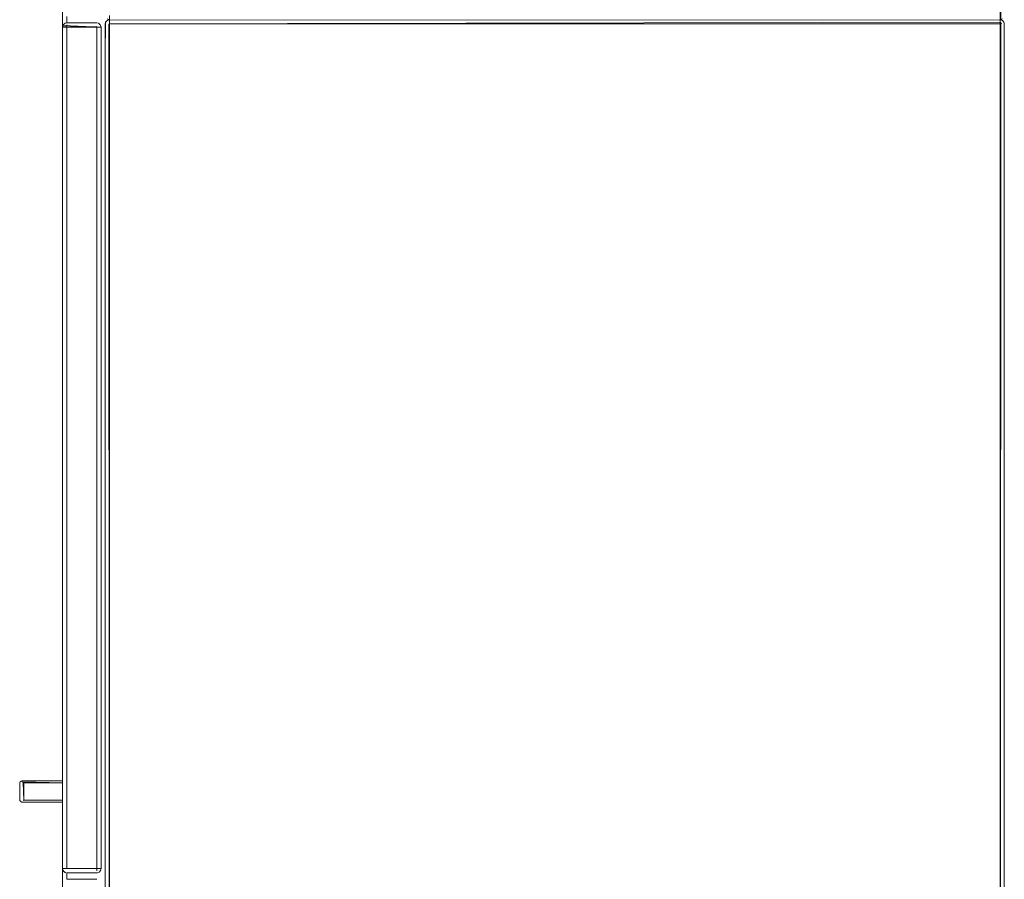
# Model space of a CAD drawing. Units: metres. Extents: x 12.3 to 29, y -17.3 to -2.9.
# Drawn here: x 17.7 to 18.1, y -4.1 to -3.7 of the extents above; entities that cross this region are included whole.
import ezdxf

# ---------------------------------------------------------------- set-up
doc = ezdxf.new("R2010")
doc.units = ezdxf.units.M
doc.header["$MEASUREMENT"] = 0

# ---------------------------------------------------------------- blocks, each defined once
blk = doc.blocks.new('232b5c5f-65ad-4959-8b95-f4c6ab82003d')
at = {"color": 18, "lineweight": 9, "true_color": 0x000000}
for p, q in [((17.68307, -4.52525), (17.68307, -2.92925)), ((17.68507, -3.72575), (17.68507, -3.72875)), ((17.68507, -3.72575), (17.68507, -3.72875)), ((18.12308, -3.72925), (18.12308, -4.52525)), ((18.12308, -3.72925), (18.12308, -3.74325)), ((18.12308, -3.72925), (18.12308, -3.74325)), ((17.68307, -3.73075), (17.68307, -4.12375)), ((17.68307, -4.12375), (17.68307, -3.73075)), ((17.68507, -4.12575), (17.68507, -4.12875)), ((17.68507, -4.12575), (17.68507, -4.12875))]:
    blk.add_line(p, q, dxfattribs=at)
blk = doc.blocks.new('e9f8512d-01ee-4529-8dfd-4cc65efabfa7')
at = {"color": 18, "lineweight": 9, "true_color": 0x000000}
for points in [[(17.66366, -4.08284)], [(17.66433, -4.08324), (17.68307, -4.08375), (17.67107, -4.08375), (17.68307, -4.08375), (17.66508, -4.08375), (17.66508, -4.09175), (17.68307, -4.09175)], [(17.66471, -4.08349), (17.66508, -4.09175)], [(17.66471, -4.09201), (17.68307, -4.09175), (17.68307, -4.08375), (17.68307, -4.09175)], [(17.6634, -4.09249)], [(17.68307, -4.09231)], [(17.68307, -4.09231)]]:
    blk.add_lwpolyline(points, dxfattribs=at)
for points in [[(17.67107, -4.09175), (17.68307, -4.09175), (17.68307, -4.08375), (17.68307, -4.09175)], [(17.68307, -4.08337)]]:
    blk.add_lwpolyline(points, close=True, dxfattribs=at)
blk = doc.blocks.new('8959a9a5-0f53-43d1-a878-23f9d0ab56b8')
at = {"color": 18, "lineweight": 9, "true_color": 0x000000}
for points in [[(17.66386, -4.09273), (17.66311, -4.09201), (17.66308, -4.08375)], [(17.67027, -4.08277), (17.68307, -4.08275), (17.66407, -4.08275)]]:
    blk.add_lwpolyline(points, dxfattribs=at)
blk = doc.blocks.new('449e8dfc-c1b0-4043-8452-a95b2558fcea')
at = {"color": 18, "lineweight": 9, "true_color": 0x000000}
for p in [(17.66311, -4.08349), (17.6634, -4.08301)]:
    blk.add_line(p, (17.66322, -4.08324), dxfattribs=at)
for points in [[(17.6634, -4.09249)], [(17.67008, -4.09275), (17.68307, -4.09275), (17.66407, -4.09275)]]:
    blk.add_lwpolyline(points, dxfattribs=at)
blk = doc.blocks.new('57218ef3-39df-4a24-a24f-c4b264188bd4')
at = {"color": 18, "lineweight": 9, "true_color": 0x000000}
blk.add_line((17.66311, -4.09201), (17.66308, -4.09175), dxfattribs=at)
blk.add_lwpolyline([(17.66308, -4.08375), (17.66308, -4.09175)], dxfattribs=at)
blk = doc.blocks.new('a009575e-be39-4b11-b7f2-32f98227a8d8')
at = {"color": 18, "lineweight": 9, "true_color": 0x000000}
blk.add_lwpolyline([(17.68307, -4.08275), (17.67008, -4.08275)], dxfattribs=at)
blk = doc.blocks.new('7517ab1b-8e77-4251-9801-561c5b998c78')
at = {"color": 18, "lineweight": 9, "true_color": 0x000000}
for points in [[(17.67091, -4.08319)], [(17.67091, -4.08319)], [(17.67027, -4.09273)], [(17.67027, -4.09273)], [(17.67091, -4.09231)]]:
    blk.add_lwpolyline(points, dxfattribs=at)
blk = doc.blocks.new('c37851ba-c17b-42c1-bd5d-865e5db9d447')
at = {"color": 18, "lineweight": 9, "true_color": 0x000000}
blk.add_line((17.68307, -4.09213), (17.68307, -4.09194), dxfattribs=at)
blk.add_lwpolyline([(17.68307, -4.08292)], dxfattribs=at)
blk = doc.blocks.new('1e1afdfd-d304-4553-ad4b-e896816908cf')
at = {"color": 18, "lineweight": 9, "true_color": 0x000000}
for points in [[(17.68307, -4.08292)], [(17.67008, -4.09275), (17.68307, -4.09275), (17.66407, -4.09275)]]:
    blk.add_lwpolyline(points, dxfattribs=at)
blk = doc.blocks.new('30ca4a7b-65e0-483f-8031-b7b3eef2c5aa')
at = {"color": 18, "lineweight": 9, "true_color": 0x000000}
blk.add_lwpolyline([(17.66471, -4.08349), (17.66366, -4.08284), (17.68307, -4.08275)], dxfattribs=at)
blk = doc.blocks.new('d86ca94d-face-4ed0-ba12-465e1eec3b7d')
at = {"color": 18, "lineweight": 9, "true_color": 0x000000}
blk.add_line((18.12308, -3.74325), (18.12308, -3.72925), dxfattribs=at)
blk = doc.blocks.new('5480ddcb-136c-4ad8-bfa1-9b489b640977')
at = {"color": 18, "lineweight": 9, "true_color": 0x000000}
blk.add_line((18.12308, -3.72925), (18.12308, -4.52525), dxfattribs=at)
blk = doc.blocks.new('e3a726de-ed15-4359-9d56-7f74f493537d')
at = {"color": 18, "lineweight": 9, "true_color": 0x000000}
blk.add_line((17.68307, -4.12375), (17.68307, -3.73075), dxfattribs=at)
blk = doc.blocks.new('0d99df80-5e9c-4ca1-bbf3-f0d0547e9dae')
at = {"color": 18, "lineweight": 9, "true_color": 0x000000}
for p, q in [((17.68507, -3.72575), (17.68507, -3.72875)), ((17.68507, -3.72575), (17.68507, -3.72875)), ((17.68507, -4.12575), (17.68507, -4.12875)), ((17.68507, -4.12575), (17.68507, -4.12875))]:
    blk.add_line(p, q, dxfattribs=at)
blk = doc.blocks.new('daebecb7-737c-49e6-af88-24277b8629c5')
at = {"color": 18, "lineweight": 9, "true_color": 0x000000}
blk.add_line((17.68307, -4.52525), (17.68307, -2.92925), dxfattribs=at)
blk = doc.blocks.new('ba98126f-c2e2-4f9b-9503-c8a7e7167d18')
at = {"color": 18, "lineweight": 9, "true_color": 0x000000}
for p, q in [((18.12108, -3.72759), (18.12108, -3.72783)), ((18.12108, -3.72814), (18.12108, -3.72848)), ((18.12108, -4.52525), (18.12108, -3.72925)), ((18.12108, -3.72925), (18.12108, -4.52525))]:
    blk.add_line(p, q, dxfattribs=at)
for points in [[(18.12108, -3.72729)], [(18.12108, -3.72925)]]:
    blk.add_lwpolyline(points, close=True, dxfattribs=at)
for points in [[(18.12108, -3.7274)], [(18.12108, -3.72814)], [(18.12108, -3.72848)], [(18.12108, -3.72886)], [(17.68507, -3.73075), (17.68396, -3.73075)], [(17.69907, -3.73075), (17.68507, -3.73075), (17.68396, -3.73075)], [(17.69946, -3.73075), (17.68507, -3.73075)], [(17.69907, -3.73075)], [(17.70049, -3.73075), (17.69946, -3.73075)]]:
    blk.add_lwpolyline(points, dxfattribs=at)
blk = doc.blocks.new('718eecbb-008f-4a58-8e95-d55762176cc5')
at = {"color": 18, "lineweight": 9, "true_color": 0x000000}
for p, q in [((17.70308, -4.52525), (17.70308, -3.72925)), ((17.70323, -3.72848), (17.70341, -3.72814)), ((18.12308, -3.72925), (18.12308, -4.52525)), ((17.70049, -3.73075), (17.70074, -3.73075))]:
    blk.add_line(p, q, dxfattribs=at)
for points in [[(17.70311, -3.72886)], [(17.70366, -3.72783)], [(17.70469, -3.72729)], [(18.12274, -3.72814)], [(18.12292, -3.72848)]]:
    blk.add_lwpolyline(points, close=True, dxfattribs=at)
for points in [[(18.12249, -3.72783), (18.12147, -3.72729)], [(17.69984, -3.73075)]]:
    blk.add_lwpolyline(points, dxfattribs=at)
blk = doc.blocks.new('e5a0ac13-cee7-43ef-96d8-3e74e9dbdcee')
at = {"color": 18, "lineweight": 9, "true_color": 0x000000}
for p, q in [((17.68366, -3.72934), (17.68341, -3.72964)), ((17.70107, -3.73075), (17.70107, -4.12375)), ((17.68307, -4.12375), (17.68311, -4.12414)), ((17.69907, -4.12575), (17.69946, -4.12571))]:
    blk.add_line(p, q, dxfattribs=at)
for points in [[(17.68323, -3.72998), (17.70107, -3.73075), (17.68307, -3.73075)], [(17.68396, -3.72909)], [(17.68307, -3.73075), (17.70107, -3.73075), (17.68307, -3.73075), (17.68307, -4.12375)], [(17.68431, -4.1256)], [(17.68507, -4.12575), (17.69907, -4.12575), (17.68507, -4.12575)], [(17.70019, -4.12541)]]:
    blk.add_lwpolyline(points, close=True, dxfattribs=at)
for points in [[(17.68311, -3.73036), (17.70107, -3.73075)], [(17.68431, -3.7289), (17.68341, -3.72964)], [(17.68431, -3.7289), (17.69907, -3.72875)], [(17.68507, -3.72875)], [(17.68507, -3.72875), (17.69907, -3.72875), (17.68507, -3.72875)], [(17.69946, -3.72879), (17.70049, -3.72934)], [(17.70074, -3.72964), (17.69984, -3.7289)], [(17.70074, -3.72964), (17.70107, -3.73075), (17.70074, -3.72964), (17.69984, -3.7289)], [(17.70107, -3.73075), (17.70074, -3.72964)], [(17.68307, -4.12375), (17.68307, -3.73075), (17.70107, -3.73075), (17.70107, -4.12375)], [(17.68307, -4.12375), (17.68511, -4.12375)], [(17.68311, -4.12414), (17.68366, -4.12516)], [(17.68323, -4.12451), (17.68396, -4.12541)], [(17.68323, -4.12451)], [(17.68366, -4.12516), (17.68468, -4.12571)], [(17.69907, -4.12575), (17.68507, -4.12575)], [(17.69907, -4.12375), (17.70107, -4.12375)], [(17.69907, -4.12575), (17.70019, -4.12541), (17.70092, -4.12451)], [(17.70104, -4.12414), (17.70049, -4.12516)], [(17.70092, -4.12451)], [(17.68507, -4.12875)], [(17.68507, -4.12875), (17.69907, -4.12875), (17.68507, -4.12875)]]:
    blk.add_lwpolyline(points, dxfattribs=at)
blk = doc.blocks.new('e99e826c-ef66-49b5-bc6e-eaa59df4e030')
at = {"color": 18, "lineweight": 9, "true_color": 0x000000}
for points in [[(17.70341, -3.72814)], [(18.12147, -3.72729), (18.12249, -3.72783)], [(18.12301, -3.72875)]]:
    blk.add_lwpolyline(points, dxfattribs=at)
blk = doc.blocks.new('f3b1abfb-c3b3-4882-97a5-a62578b8c036')
at = {"color": 18, "lineweight": 9, "true_color": 0x000000}
for points in [[(18.12108, -3.72848), (18.12108, -3.74325)], [(18.12108, -3.74401), (18.12108, -3.72925)], [(18.12108, -3.74325), (18.12108, -3.74436)]]:
    blk.add_lwpolyline(points, dxfattribs=at)
blk = doc.blocks.new('8d86f5fd-23b9-4ba2-98fc-9b53ceb8bc7a')
at = {"color": 18, "lineweight": 9, "true_color": 0x000000}
for points in [[(18.12108, -3.72729)], [(18.12108, -3.7274), (18.12108, -3.72848)], [(18.12108, -3.72886), (18.12108, -3.72784)], [(18.12108, -3.74401), (18.12108, -3.7451)], [(18.12108, -3.74436)]]:
    blk.add_lwpolyline(points, dxfattribs=at)
blk = doc.blocks.new('92aff0b9-8f9d-43b5-ac86-60d68d1b99cf')
at = {"color": 18, "lineweight": 9, "true_color": 0x000000}
blk.add_lwpolyline([(18.12108, -3.7451), (18.12108, -3.72725)], dxfattribs=at)
blk = doc.blocks.new('946ccd84-d5d9-46f2-9bbf-15c8b5e8a94d')
at = {"color": 18, "lineweight": 9, "true_color": 0x000000}
for points in [[(17.70311, -3.72886)], [(18.12292, -3.72848)]]:
    blk.add_lwpolyline(points, dxfattribs=at)
blk = doc.blocks.new('93f7a47e-f7a2-48df-876e-da54dcdf62a3')
at = {"color": 18, "lineweight": 9, "true_color": 0x000000}
for p, q in [((18.12108, -3.70925), (18.12108, -3.72725)), ((17.70308, -3.72925), (17.70308, -3.74325)), ((17.70341, -3.72814), (17.70366, -3.72784)), ((17.70508, -3.72725), (17.70469, -3.72729)), ((18.12108, -3.72725), (18.12108, -3.74525)), ((18.12292, -3.72848), (18.12304, -3.72886)), ((18.12304, -3.72886), (18.12292, -3.72848))]:
    blk.add_line(p, q, dxfattribs=at)
for points in [[(18.12147, -3.72721), (18.12108, -3.70925), (18.12108, -3.72725)], [(18.12108, -3.72725), (18.12108, -3.74525), (18.12108, -3.72725)], [(18.12184, -3.7274)], [(18.12274, -3.72814)], [(18.12308, -3.72925), (18.12308, -3.74325)]]:
    blk.add_lwpolyline(points, close=True, dxfattribs=at)
for points in [[(17.70308, -3.72925), (17.70341, -3.72814)], [(17.70311, -3.72886), (17.70308, -3.74325), (17.70308, -3.72925)], [(17.70311, -3.72886)], [(17.70469, -3.72729), (17.70366, -3.72784)], [(17.70508, -3.72725), (17.70397, -3.72691), (17.70508, -3.72725)], [(17.70508, -3.72725), (17.70397, -3.72759)], [(17.70431, -3.7274)], [(18.12108, -3.74525), (18.12108, -3.72725)], [(18.12292, -3.72848), (18.12219, -3.72759)], [(18.12304, -3.72886), (18.12308, -3.74325)]]:
    blk.add_lwpolyline(points, dxfattribs=at)
blk = doc.blocks.new('4f3da716-9b4d-462e-a663-d393b3161e23')
at = {"color": 18, "lineweight": 9, "true_color": 0x000000}
for points in [[(17.66366, -4.08284)], [(17.66433, -4.08324), (17.68307, -4.08375), (17.67107, -4.08375), (17.68307, -4.08375), (17.66508, -4.08375), (17.66508, -4.09175), (17.68307, -4.09175)], [(17.66471, -4.08349), (17.66508, -4.09175)], [(17.66471, -4.09201), (17.68307, -4.09175), (17.68307, -4.08375), (17.68307, -4.09175)], [(17.6634, -4.09249)], [(17.68307, -4.09231)], [(17.68307, -4.09231)]]:
    blk.add_lwpolyline(points, dxfattribs=at)
for points in [[(17.67107, -4.09175), (17.68307, -4.09175), (17.68307, -4.08375), (17.68307, -4.09175)], [(17.68307, -4.08337)]]:
    blk.add_lwpolyline(points, close=True, dxfattribs=at)
blk = doc.blocks.new('c788b0c3-8ec1-4f3b-ad16-f14a50c8334c')
at = {"color": 18, "lineweight": 9, "true_color": 0x000000}
for p in [(17.66311, -4.08349), (17.6634, -4.08301)]:
    blk.add_line(p, (17.66322, -4.08324), dxfattribs=at)
for points in [[(17.66386, -4.09273), (17.66311, -4.09201), (17.66308, -4.08375)], [(17.67027, -4.08277), (17.68307, -4.08275), (17.66407, -4.08275)], [(17.6634, -4.09249)], [(17.67008, -4.09275), (17.68307, -4.09275), (17.66407, -4.09275)]]:
    blk.add_lwpolyline(points, dxfattribs=at)
blk = doc.blocks.new('07d4cd08-3c2e-497e-9878-219fbf1d30fd')
at = {"color": 18, "lineweight": 9, "true_color": 0x000000}
blk.add_line((17.66311, -4.09201), (17.66308, -4.09175), dxfattribs=at)
blk.add_lwpolyline([(17.66308, -4.08375), (17.66308, -4.09175)], dxfattribs=at)
blk = doc.blocks.new('3d23293b-c98b-442b-8528-1333d5ed19ba')
at = {"color": 18, "lineweight": 9, "true_color": 0x000000}
blk.add_lwpolyline([(17.68307, -4.08275), (17.67008, -4.08275)], dxfattribs=at)
blk = doc.blocks.new('66c6c1a7-9044-47e5-9855-0ac215abf24c')
at = {"color": 18, "lineweight": 9, "true_color": 0x000000}
for points in [[(17.67091, -4.08319)], [(17.67027, -4.09273)], [(17.67091, -4.09231)]]:
    blk.add_lwpolyline(points, dxfattribs=at)
blk = doc.blocks.new('36555f09-c863-48b8-9afe-1be741ac2dcf')
at = {"color": 18, "lineweight": 9, "true_color": 0x000000}
for points in [[(17.67091, -4.08319)], [(17.67027, -4.09273)]]:
    blk.add_lwpolyline(points, dxfattribs=at)
blk = doc.blocks.new('88d8a2ca-6f60-4fdd-ba49-92fdcadcc659')
at = {"color": 18, "lineweight": 9, "true_color": 0x000000}
blk.add_line((17.68307, -4.09213), (17.68307, -4.09194), dxfattribs=at)
blk.add_lwpolyline([(17.68307, -4.08292)], dxfattribs=at)
blk = doc.blocks.new('a6f21c52-b3c5-445f-9ba8-b5d677f9798d')
at = {"color": 18, "lineweight": 9, "true_color": 0x000000}
blk.add_lwpolyline([(17.68307, -4.08292)], dxfattribs=at)
blk = doc.blocks.new('675b8494-c5f8-4e5b-b32a-fc0a289ea86a')
at = {"color": 18, "lineweight": 9, "true_color": 0x000000}
blk.add_lwpolyline([(17.67008, -4.09275), (17.68307, -4.09275), (17.66407, -4.09275)], dxfattribs=at)
blk = doc.blocks.new('e9b87e4a-3325-4cd8-9124-b4943f49063e')
at = {"color": 18, "lineweight": 9, "true_color": 0x000000}
blk.add_lwpolyline([(17.66471, -4.08349), (17.66366, -4.08284), (17.68307, -4.08275)], dxfattribs=at)
blk = doc.blocks.new('70e81e12-be4a-40f0-a313-bc7f53020761')
at = {"color": 18, "lineweight": 9, "true_color": 0x000000}
for p, q in [((17.70508, -3.72725), (17.70508, -3.72525)), ((17.70308, -4.52525), (17.70308, -3.72925)), ((17.70323, -3.72848), (17.70311, -3.72886)), ((17.70314, -3.72873), (17.70311, -3.72886)), ((17.70323, -3.72848), (17.70341, -3.72814)), ((17.70508, -3.7312), (17.70508, -3.72725)), ((18.12108, -3.72729), (18.12108, -3.7274)), ((18.12108, -3.72759), (18.12108, -3.72783)), ((18.12108, -3.72814), (18.12108, -3.72848)), ((18.12108, -3.74325), (18.12108, -3.72925)), ((18.12308, -3.72925), (18.12301, -3.72873)), ((18.12308, -3.72925), (18.12308, -4.52525))]:
    blk.add_line(p, q, dxfattribs=at)
for points in [[(18.12219, -3.72691), (18.12108, -3.72725), (18.12108, -3.70925)], [(18.12108, -3.7094), (18.12108, -3.72725)], [(17.70508, -3.72725), (17.70508, -3.72525)], [(17.70308, -3.74325), (17.70308, -3.72925)], [(17.70314, -3.72876), (17.70366, -3.72784)], [(17.70431, -3.7274), (17.70341, -3.72814)], [(17.70408, -3.72752)], [(17.70431, -3.72925)], [(17.70431, -3.72925)], [(17.70469, -3.72925)], [(17.70508, -3.72725)], [(17.70508, -3.72725)], [(17.70508, -3.7312), (17.70508, -3.72725)], [(17.70508, -3.72729)], [(17.70508, -3.72848), (17.70508, -3.7274), (18.12108, -3.72729)], [(17.70508, -3.7274)], [(17.70508, -3.72848), (17.70508, -3.7274)], [(17.70508, -3.72784), (17.70508, -3.72886)], [(17.70508, -3.72925), (17.70508, -3.72814)], [(18.12108, -3.72848), (17.70508, -3.72925), (18.12108, -3.72925)], [(17.70508, -4.52525), (18.12108, -4.52525), (17.70508, -4.52525), (17.70508, -3.72925)], [(18.12108, -3.74525), (18.12108, -3.72725)], [(18.12108, -3.7274), (18.12108, -3.74525)], [(18.12108, -3.7274)], [(18.12108, -3.72925), (18.12108, -3.72814)], [(18.12108, -3.72814)], [(18.12108, -3.72925), (18.12108, -3.72814)], [(18.12108, -3.72814)], [(18.12184, -3.72925), (18.12108, -3.72848)], [(18.12108, -3.72848)], [(18.12108, -3.72925), (18.12108, -3.74325)], [(18.12249, -3.72783), (18.12147, -3.72729)], [(18.12159, -3.72732), (18.12249, -3.72784)], [(18.12184, -3.72925)], [(18.12304, -3.72886), (18.12249, -3.72784)], [(18.12249, -3.72784)], [(18.12304, -3.72886)], [(18.12308, -3.74325), (18.12308, -3.72925)], [(18.12108, -3.74491), (18.12108, -3.74364)], [(18.12108, -3.74466), (18.12108, -3.74364)], [(18.12108, -3.74521)]]:
    blk.add_lwpolyline(points, dxfattribs=at)
for points in [[(17.70311, -3.72886)], [(17.70366, -3.72783)], [(17.70366, -3.72925)], [(17.70469, -3.72729)], [(18.12108, -3.72925), (18.12108, -4.52525), (18.12108, -3.72925), (17.70508, -3.72925)], [(18.12147, -3.72925), (18.12108, -4.52525), (18.12108, -3.72925)], [(18.12219, -3.72925)], [(18.12249, -3.72925)], [(18.12249, -3.72925)], [(18.12274, -3.72814)], [(18.12292, -3.72848)]]:
    blk.add_lwpolyline(points, close=True, dxfattribs=at)
blk = doc.blocks.new('bed67e7e-9263-4fff-bc28-61c0b16006d0')
at = {"color": 18, "lineweight": 9, "true_color": 0x000000}
for p, q in [((17.68323, -3.72998), (17.68311, -3.73036)), ((17.68307, -4.12375), (17.68511, -4.12375)), ((17.68311, -4.12414), (17.68307, -4.12375)), ((17.69907, -4.12375), (17.70107, -4.12375)), ((17.70104, -4.12414), (17.70107, -4.12375)), ((17.70104, -4.12414), (17.70107, -4.12375))]:
    blk.add_line(p, q, dxfattribs=at)
for points in [[(17.68311, -3.73036), (17.70107, -3.73075)], [(17.68366, -3.72934)], [(17.68366, -3.72934)], [(17.68431, -3.7289), (17.69907, -3.72875)], [(17.69946, -3.72879), (17.70049, -3.72934)], [(17.70092, -3.72998)], [(17.68307, -4.12375), (17.68307, -3.73075), (17.70107, -3.73075), (17.70107, -4.12375)], [(17.68396, -4.12375), (17.68507, -4.12375), (17.68307, -4.12375)], [(17.68431, -4.1256), (17.68341, -4.12486)], [(17.68507, -4.12575), (17.69907, -4.12571)], [(17.68507, -4.12575)], [(17.70107, -4.12375), (17.69907, -4.12375)], [(17.69907, -4.12575), (17.70019, -4.12541)], [(17.70104, -4.12414), (17.70049, -4.12516)]]:
    blk.add_lwpolyline(points, dxfattribs=at)
blk = doc.blocks.new('90b9fb88-2b85-4098-8ec5-9a6645cee888')
at = {"color": 18, "lineweight": 9, "true_color": 0x000000}
for p, q in [((17.70508, -3.72814), (17.70508, -3.72783)), ((17.70508, -3.72886), (17.70508, -3.72925)), ((17.68468, -3.73075), (17.68431, -3.73075)), ((17.69907, -4.12375), (17.69907, -3.73075)), ((17.70074, -3.73075), (17.70049, -3.73075)), ((17.70049, -4.12375), (17.70074, -4.12375)), ((17.70074, -4.12375), (17.70049, -4.12375))]:
    blk.add_line(p, q, dxfattribs=at)
for points in [[(17.68468, -3.73075), (17.68507, -3.72964)], [(17.68507, -3.72909)], [(17.68507, -3.72964)], [(17.69907, -3.73036), (17.68507, -3.73075)], [(17.69907, -3.72879)], [(17.69907, -3.72909)], [(17.69907, -3.72964)], [(17.70341, -3.72814)], [(17.70469, -3.72925), (17.70508, -4.52525)], [(18.12108, -3.7274), (17.70508, -3.72725)], [(18.12147, -3.72729), (18.12249, -3.72783)], [(18.12301, -3.72875)], [(17.68341, -3.73075)], [(17.68341, -3.73075)], [(17.68507, -4.12375), (17.68507, -3.73075), (17.68396, -3.73075)], [(17.69946, -3.73075), (17.68507, -3.73075)], [(17.69907, -3.73075), (17.70019, -3.73075)], [(17.69946, -3.73075)], [(17.70019, -3.73075)], [(17.68366, -4.12375)], [(17.68396, -4.12375)], [(17.68431, -4.12375)], [(17.69946, -4.12375), (17.68507, -4.12375)], [(17.68507, -4.12541)], [(17.68507, -4.12541)], [(17.69907, -4.12375), (17.69907, -4.12486)], [(17.70049, -4.12375), (17.69946, -4.12375)], [(17.70019, -4.12375)]]:
    blk.add_lwpolyline(points, dxfattribs=at)
blk = doc.blocks.new('fe832389-c544-4b64-badc-f397385a44b2')
for name in ['232b5c5f-65ad-4959-8b95-f4c6ab82003d', 'd86ca94d-face-4ed0-ba12-465e1eec3b7d', '5480ddcb-136c-4ad8-bfa1-9b489b640977', 'daebecb7-737c-49e6-af88-24277b8629c5', '0d99df80-5e9c-4ca1-bbf3-f0d0547e9dae', 'ba98126f-c2e2-4f9b-9503-c8a7e7167d18', 'e3a726de-ed15-4359-9d56-7f74f493537d', 'e5a0ac13-cee7-43ef-96d8-3e74e9dbdcee', 'bed67e7e-9263-4fff-bc28-61c0b16006d0', '90b9fb88-2b85-4098-8ec5-9a6645cee888', '718eecbb-008f-4a58-8e95-d55762176cc5', '93f7a47e-f7a2-48df-876e-da54dcdf62a3', '70e81e12-be4a-40f0-a313-bc7f53020761', '946ccd84-d5d9-46f2-9bbf-15c8b5e8a94d', 'e99e826c-ef66-49b5-bc6e-eaa59df4e030', '92aff0b9-8f9d-43b5-ac86-60d68d1b99cf', '8d86f5fd-23b9-4ba2-98fc-9b53ceb8bc7a', 'f3b1abfb-c3b3-4882-97a5-a62578b8c036', '8959a9a5-0f53-43d1-a878-23f9d0ab56b8', 'a009575e-be39-4b11-b7f2-32f98227a8d8', '30ca4a7b-65e0-483f-8031-b7b3eef2c5aa', 'e9f8512d-01ee-4529-8dfd-4cc65efabfa7', '449e8dfc-c1b0-4043-8452-a95b2558fcea', '7517ab1b-8e77-4251-9801-561c5b998c78', 'c37851ba-c17b-42c1-bd5d-865e5db9d447', '57218ef3-39df-4a24-a24f-c4b264188bd4', '1e1afdfd-d304-4553-ad4b-e896816908cf', 'c788b0c3-8ec1-4f3b-ad16-f14a50c8334c', '07d4cd08-3c2e-497e-9878-219fbf1d30fd', '4f3da716-9b4d-462e-a663-d393b3161e23', 'e9b87e4a-3325-4cd8-9124-b4943f49063e', '3d23293b-c98b-442b-8528-1333d5ed19ba', '66c6c1a7-9044-47e5-9855-0ac215abf24c', '36555f09-c863-48b8-9afe-1be741ac2dcf', '88d8a2ca-6f60-4fdd-ba49-92fdcadcc659', 'a6f21c52-b3c5-445f-9ba8-b5d677f9798d', '675b8494-c5f8-4e5b-b32a-fc0a289ea86a']:
    blk.add_blockref(name, (0, 0))

msp = doc.modelspace()

# ---------------------------------------------------------------- block references
msp.add_blockref('fe832389-c544-4b64-badc-f397385a44b2', (0, 0))

doc.saveas('drawing.dxf')
